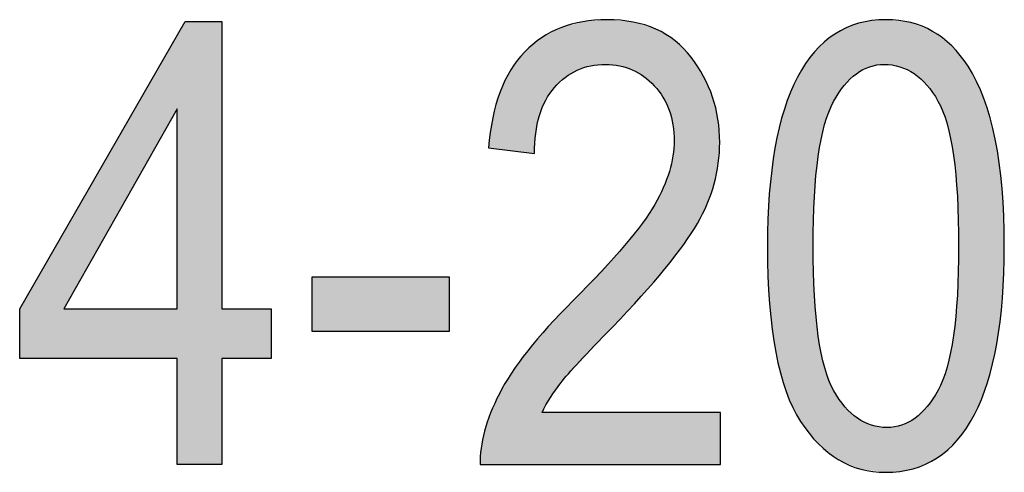
# Model space of a CAD drawing. Extents: x 4 to 7.52, y 2.25 to 6.45.
# Drawn here: x 6.26 to 6.41, y 4.29 to 4.36 of the extents above; entities that cross this region are included whole.
import ezdxf

# ---------------------------------------------------------------- set-up
doc = ezdxf.new("R2010")
doc.units = 0
doc.layers.add('LAYER_1', color=7, linetype='CONTINUOUS')

# ---------------------------------------------------------------- blocks, each defined once
blk = doc.blocks.new('*U44')
at = {"layer": 'LAYER_1', "color": 7}
for points in [[(6.28243, 4.2878), (6.28121, 4.35279), (6.28243, 4.35491)], [(6.26402, 4.31141), (6.26402, 4.32296), (6.28121, 4.34168)], [(6.26402, 4.30387), (6.25736, 4.31141), (6.26402, 4.32296)], [(6.26402, 4.30387), (6.26402, 4.31141), (6.28121, 4.30387)], [(6.28121, 4.30387), (6.26402, 4.31141), (6.28121, 4.31141)]]:
    blk.add_solid(points, dxfattribs=at)
at = {"layer": 'LAYER_1', "color": 7, "extrusion": (0, 0, -1)}
for points in [[(-6.28243, 4.2878), (-6.28243, 4.35491), (-6.28798, 4.2878)], [(-6.28798, 4.2878), (-6.28243, 4.35491), (-6.28798, 4.35491)], [(-6.28121, 4.34168), (-6.26402, 4.32296), (-6.28121, 4.35279)], [(-6.28121, 4.2878), (-6.28121, 4.35279), (-6.28243, 4.2878)], [(-6.25736, 4.30387), (-6.25736, 4.31141), (-6.26402, 4.30387)], [(-6.28798, 4.30387), (-6.28798, 4.31141), (-6.29544, 4.30387)], [(-6.29544, 4.30387), (-6.28798, 4.31141), (-6.29544, 4.31141)]]:
    blk.add_solid(points, dxfattribs=at)
blk = doc.blocks.new('*U45')
at = {"layer": 'LAYER_1', "color": 7}
for points in [[(6.30167, 4.30794), (6.30167, 4.31623), (6.32241, 4.30794)], [(6.32241, 4.30794), (6.30167, 4.31623), (6.32241, 4.31623)]]:
    blk.add_solid(points, dxfattribs=at)
blk = doc.blocks.new('*U46')
at = {"layer": 'LAYER_1', "color": 7}
for points in [[(6.34267, 4.34781), (6.34183, 4.35464), (6.34267, 4.35488)], [(6.34387, 4.34819), (6.34267, 4.35488), (6.34387, 4.35498)], [(6.34613, 4.34841), (6.34387, 4.35498), (6.34613, 4.35516)], [(6.34634, 4.34839), (6.34613, 4.35516), (6.34634, 4.35518)], [(6.34613, 4.34841), (6.34613, 4.35516), (6.34634, 4.34839)], [(6.34634, 4.34839), (6.34634, 4.35518), (6.34717, 4.34831)], [(6.34717, 4.34831), (6.34717, 4.35511), (6.34824, 4.34821)], [(6.34824, 4.34821), (6.34824, 4.35501), (6.34902, 4.34796)], [(6.34902, 4.34796), (6.34902, 4.35494), (6.35017, 4.3476)], [(6.35017, 4.3476), (6.35017, 4.35484), (6.3503, 4.34752)], [(6.3503, 4.34752), (6.3503, 4.35483), (6.35171, 4.34671)], [(6.33838, 4.34491), (6.33777, 4.35313), (6.33838, 4.35345)], [(6.33936, 4.34584), (6.33838, 4.35345), (6.33936, 4.35396)], [(6.33937, 4.34585), (6.33936, 4.35396), (6.33937, 4.35396)], [(6.34, 4.34644), (6.33937, 4.35396), (6.34, 4.35414)], [(6.34118, 4.34714), (6.34, 4.35414), (6.34118, 4.35446)], [(6.34183, 4.34754), (6.34118, 4.35446), (6.34183, 4.35464)], [(6.35171, 4.34671), (6.35171, 4.35439), (6.35192, 4.34659)], [(6.35192, 4.34659), (6.35192, 4.35433), (6.35351, 4.34518)], [(6.35351, 4.34518), (6.35351, 4.35384), (6.35359, 4.34508)], [(6.35359, 4.34508), (6.35359, 4.35381), (6.35375, 4.34487)], [(6.35375, 4.34487), (6.35375, 4.35376), (6.35482, 4.34344)], [(6.33555, 4.33797), (6.33536, 4.35155), (6.33555, 4.35171)], [(6.33611, 4.34066), (6.33555, 4.35171), (6.33611, 4.35218)], [(6.33643, 4.34144), (6.33611, 4.35218), (6.33643, 4.35244)], [(6.3365, 4.3416), (6.33643, 4.35244), (6.3365, 4.35247)], [(6.33706, 4.34297), (6.3365, 4.35247), (6.33706, 4.35276)], [(6.33744, 4.34353), (6.33706, 4.35276), (6.33744, 4.35296)], [(6.33777, 4.34401), (6.33744, 4.35296), (6.33777, 4.35313)], [(6.35482, 4.34344), (6.35482, 4.35311), (6.35487, 4.34335)], [(6.35487, 4.34335), (6.35487, 4.35308), (6.35513, 4.3428)], [(6.35513, 4.3428), (6.35513, 4.35293), (6.35576, 4.34147)], [(6.35576, 4.34147), (6.35576, 4.35254), (6.35578, 4.34139)], [(6.35578, 4.34139), (6.35578, 4.35253), (6.35633, 4.33926)], [(6.35633, 4.33926), (6.35633, 4.3522), (6.35633, 4.33919)], [(6.35633, 4.33919), (6.35633, 4.3522), (6.35652, 4.33682)], [(6.33387, 4.33509), (6.33186, 4.34771), (6.33387, 4.35031)], [(6.33433, 4.33503), (6.33387, 4.35031), (6.33433, 4.3507)], [(6.33387, 4.33509), (6.33387, 4.35031), (6.33433, 4.33503)], [(6.33536, 4.3349), (6.33433, 4.3507), (6.33536, 4.35155)], [(6.33433, 4.33503), (6.33433, 4.3507), (6.33536, 4.3349)], [(6.33175, 4.33535), (6.33014, 4.34423), (6.33175, 4.34757)], [(6.33186, 4.33534), (6.33175, 4.34757), (6.33186, 4.34771)], [(6.33175, 4.33535), (6.33175, 4.34757), (6.33186, 4.33534)], [(6.33186, 4.33534), (6.33186, 4.34771), (6.33387, 4.33509)], [(6.33014, 4.33555), (6.33003, 4.34385), (6.33014, 4.34423)], [(6.33014, 4.33555), (6.33014, 4.34423), (6.33175, 4.33535)], [(6.33003, 4.33557), (6.32902, 4.3403), (6.33003, 4.34385)], [(6.33003, 4.33557), (6.33003, 4.34385), (6.33014, 4.33555)], [(6.32902, 4.33569), (6.32871, 4.33803), (6.32902, 4.3403)], [(6.32902, 4.33569), (6.32902, 4.3403), (6.33003, 4.33557)], [(6.32871, 4.33573), (6.3284, 4.33577), (6.32871, 4.33803)], [(6.32871, 4.33573), (6.32871, 4.33803), (6.32902, 4.33569)], [(6.35652, 4.31926), (6.35633, 4.33454), (6.35652, 4.33682)], [(6.35633, 4.31902), (6.35578, 4.33219), (6.35633, 4.33452)], [(6.35633, 4.31903), (6.35633, 4.33452), (6.35633, 4.33454)], [(6.35576, 4.31829), (6.35513, 4.33044), (6.35576, 4.33213)], [(6.35578, 4.31831), (6.35576, 4.33213), (6.35578, 4.33219)], [(6.35482, 4.31713), (6.35375, 4.32753), (6.35482, 4.32965)], [(6.35487, 4.31718), (6.35482, 4.32965), (6.35487, 4.32974)], [(6.35513, 4.31747), (6.35487, 4.32974), (6.35513, 4.33044)], [(6.35351, 4.31567), (6.35192, 4.32469), (6.35351, 4.32709)], [(6.35359, 4.31576), (6.35351, 4.32709), (6.35359, 4.32721)], [(6.35375, 4.31593), (6.35359, 4.32721), (6.35375, 4.32753)], [(6.35171, 4.31368), (6.3503, 4.3226), (6.35171, 4.32437)], [(6.35192, 4.31391), (6.35171, 4.32437), (6.35192, 4.32469)], [(6.35017, 4.31197), (6.34902, 4.32099), (6.35017, 4.32244)], [(6.3503, 4.31211), (6.35017, 4.32244), (6.3503, 4.3226)], [(6.34902, 4.31069), (6.34824, 4.32016), (6.34902, 4.32099)], [(6.34717, 4.30864), (6.34634, 4.31814), (6.34717, 4.31902)], [(6.34824, 4.30982), (6.34717, 4.31902), (6.34824, 4.32016)], [(6.34613, 4.30751), (6.34387, 4.31551), (6.34613, 4.31791)], [(6.34634, 4.30775), (6.34613, 4.31791), (6.34634, 4.31814)], [(6.34387, 4.30508), (6.34267, 4.31422), (6.34387, 4.31551)], [(6.34183, 4.30287), (6.34118, 4.31263), (6.34183, 4.31333)], [(6.34267, 4.30377), (6.34183, 4.31333), (6.34267, 4.31422)], [(6.34118, 4.30216), (6.34, 4.3114), (6.34118, 4.31263)], [(6.33936, 4.30019), (6.33838, 4.3097), (6.33936, 4.31073)], [(6.33937, 4.30021), (6.33936, 4.31073), (6.33937, 4.31074)], [(6.34, 4.30089), (6.33937, 4.31074), (6.34, 4.3114)], [(6.33744, 4.29738), (6.33706, 4.30826), (6.33744, 4.30871)], [(6.33777, 4.29796), (6.33744, 4.30871), (6.33777, 4.30906)], [(6.33838, 4.29882), (6.33777, 4.30906), (6.33838, 4.3097)], [(6.33611, 4.2878), (6.33555, 4.30649), (6.33611, 4.30715)], [(6.33643, 4.2878), (6.33611, 4.30715), (6.33643, 4.30753)], [(6.3365, 4.2878), (6.33643, 4.30753), (6.3365, 4.30761)], [(6.33706, 4.29671), (6.3365, 4.30761), (6.33706, 4.30826)], [(6.33536, 4.2878), (6.33433, 4.30506), (6.33536, 4.30627)], [(6.33555, 4.2878), (6.33536, 4.30627), (6.33555, 4.30649)], [(6.33387, 4.2878), (6.33186, 4.30167), (6.33387, 4.30442)], [(6.33433, 4.2878), (6.33387, 4.30442), (6.33433, 4.30506)], [(6.33175, 4.2878), (6.33014, 4.29874), (6.33175, 4.30149)], [(6.33186, 4.2878), (6.33175, 4.30149), (6.33186, 4.30167)], [(6.33003, 4.2878), (6.32902, 4.29633), (6.33003, 4.29855)], [(6.33014, 4.2878), (6.33003, 4.29855), (6.33014, 4.29874)], [(6.32871, 4.2878), (6.3284, 4.29473), (6.32871, 4.29565)], [(6.32902, 4.2878), (6.32871, 4.29565), (6.32902, 4.29633)], [(6.3284, 4.2878), (6.32778, 4.2929), (6.3284, 4.29473)], [(6.32778, 4.2878), (6.32725, 4.29028), (6.32778, 4.2929)], [(6.32725, 4.2878), (6.32713, 4.2878), (6.32725, 4.29028)]]:
    blk.add_solid(points, dxfattribs=at)
at = {"layer": 'LAYER_1', "color": 7, "extrusion": (0, 0, -1)}
for points in [[(-6.34267, 4.34781), (-6.34267, 4.35488), (-6.34387, 4.34819)], [(-6.34387, 4.34819), (-6.34387, 4.35498), (-6.34613, 4.34841)], [(-6.34717, 4.34831), (-6.34634, 4.35518), (-6.34717, 4.35511)], [(-6.34824, 4.34821), (-6.34717, 4.35511), (-6.34824, 4.35501)], [(-6.34902, 4.34796), (-6.34824, 4.35501), (-6.34902, 4.35494)], [(-6.35017, 4.3476), (-6.34902, 4.35494), (-6.35017, 4.35484)], [(-6.3503, 4.34752), (-6.35017, 4.35484), (-6.3503, 4.35483)], [(-6.35171, 4.34671), (-6.3503, 4.35483), (-6.35171, 4.35439)], [(-6.33838, 4.34491), (-6.33838, 4.35345), (-6.33936, 4.34584)], [(-6.33936, 4.34584), (-6.33936, 4.35396), (-6.33937, 4.34585)], [(-6.33937, 4.34585), (-6.33937, 4.35396), (-6.34, 4.34644)], [(-6.34, 4.34644), (-6.34, 4.35414), (-6.34118, 4.34714)], [(-6.34118, 4.34714), (-6.34118, 4.35446), (-6.34183, 4.34754)], [(-6.34183, 4.34754), (-6.34183, 4.35464), (-6.34267, 4.34781)], [(-6.35192, 4.34659), (-6.35171, 4.35439), (-6.35192, 4.35433)], [(-6.35351, 4.34518), (-6.35192, 4.35433), (-6.35351, 4.35384)], [(-6.35359, 4.34508), (-6.35351, 4.35384), (-6.35359, 4.35381)], [(-6.35375, 4.34487), (-6.35359, 4.35381), (-6.35375, 4.35376)], [(-6.35482, 4.34344), (-6.35375, 4.35376), (-6.35482, 4.35311)], [(-6.33555, 4.33797), (-6.33555, 4.35171), (-6.33611, 4.34066)], [(-6.33611, 4.34066), (-6.33611, 4.35218), (-6.33643, 4.34144)], [(-6.33643, 4.34144), (-6.33643, 4.35244), (-6.3365, 4.3416)], [(-6.3365, 4.3416), (-6.3365, 4.35247), (-6.33706, 4.34297)], [(-6.33706, 4.34297), (-6.33706, 4.35276), (-6.33744, 4.34353)], [(-6.33744, 4.34353), (-6.33744, 4.35296), (-6.33777, 4.34401)], [(-6.33777, 4.34401), (-6.33777, 4.35313), (-6.33838, 4.34491)], [(-6.35487, 4.34335), (-6.35482, 4.35311), (-6.35487, 4.35308)], [(-6.35513, 4.3428), (-6.35487, 4.35308), (-6.35513, 4.35293)], [(-6.35576, 4.34147), (-6.35513, 4.35293), (-6.35576, 4.35254)], [(-6.35578, 4.34139), (-6.35576, 4.35254), (-6.35578, 4.35253)], [(-6.35633, 4.33926), (-6.35578, 4.35253), (-6.35633, 4.3522)], [(-6.35633, 4.33919), (-6.35633, 4.3522), (-6.35633, 4.3522)], [(-6.35652, 4.33682), (-6.35633, 4.3522), (-6.35652, 4.35208)], [(-6.35652, 4.31926), (-6.35652, 4.35208), (-6.35668, 4.31947)], [(-6.35668, 4.31947), (-6.35652, 4.35208), (-6.35668, 4.35199)], [(-6.35668, 4.31947), (-6.35668, 4.35199), (-6.35797, 4.32114)], [(-6.35797, 4.32114), (-6.35668, 4.35199), (-6.35797, 4.35066)], [(-6.33536, 4.3349), (-6.33536, 4.35155), (-6.33555, 4.33797)], [(-6.35797, 4.32114), (-6.35797, 4.35066), (-6.35909, 4.32287)], [(-6.35909, 4.32287), (-6.35797, 4.35066), (-6.35909, 4.3495)], [(-6.35909, 4.32287), (-6.35909, 4.3495), (-6.36004, 4.32432)], [(-6.36004, 4.32432), (-6.35909, 4.3495), (-6.36004, 4.34803)], [(-6.36004, 4.32432), (-6.36004, 4.34803), (-6.36099, 4.32622)], [(-6.36099, 4.32622), (-6.36004, 4.34803), (-6.36099, 4.34657)], [(-6.36099, 4.32622), (-6.36099, 4.34657), (-6.36152, 4.32729)], [(-6.36152, 4.32729), (-6.36099, 4.34657), (-6.36152, 4.34534)], [(-6.36152, 4.32729), (-6.36152, 4.34534), (-6.36234, 4.32965)], [(-6.36234, 4.32965), (-6.36152, 4.34534), (-6.36234, 4.34345)], [(-6.36234, 4.32965), (-6.36234, 4.34345), (-6.36258, 4.33033)], [(-6.36258, 4.33033), (-6.36234, 4.34345), (-6.36258, 4.34248)], [(-6.36258, 4.33033), (-6.36258, 4.34248), (-6.36315, 4.33315)], [(-6.36315, 4.33315), (-6.36258, 4.34248), (-6.36315, 4.34013)], [(-6.36315, 4.33315), (-6.36315, 4.34013), (-6.36321, 4.33343)], [(-6.36321, 4.33343), (-6.36315, 4.34013), (-6.36321, 4.33936)], [(-6.36321, 4.33343), (-6.36321, 4.33936), (-6.36342, 4.33661)], [(-6.35633, 4.31903), (-6.35633, 4.33454), (-6.35652, 4.31926)], [(-6.35633, 4.31902), (-6.35633, 4.33452), (-6.35633, 4.31903)], [(-6.35576, 4.31829), (-6.35576, 4.33213), (-6.35578, 4.31831)], [(-6.35578, 4.31831), (-6.35578, 4.33219), (-6.35633, 4.31902)], [(-6.35482, 4.31713), (-6.35482, 4.32965), (-6.35487, 4.31718)], [(-6.35487, 4.31718), (-6.35487, 4.32974), (-6.35513, 4.31747)], [(-6.35513, 4.31747), (-6.35513, 4.33044), (-6.35576, 4.31829)], [(-6.35351, 4.31567), (-6.35351, 4.32709), (-6.35359, 4.31576)], [(-6.35359, 4.31576), (-6.35359, 4.32721), (-6.35375, 4.31593)], [(-6.35375, 4.31593), (-6.35375, 4.32753), (-6.35482, 4.31713)], [(-6.35171, 4.31368), (-6.35171, 4.32437), (-6.35192, 4.31391)], [(-6.35192, 4.31391), (-6.35192, 4.32469), (-6.35351, 4.31567)], [(-6.35017, 4.31197), (-6.35017, 4.32244), (-6.3503, 4.31211)], [(-6.3503, 4.31211), (-6.3503, 4.3226), (-6.35171, 4.31368)], [(-6.34902, 4.31069), (-6.34902, 4.32099), (-6.35017, 4.31197)], [(-6.34717, 4.30864), (-6.34717, 4.31902), (-6.34824, 4.30982)], [(-6.34824, 4.30982), (-6.34824, 4.32016), (-6.34902, 4.31069)], [(-6.34613, 4.30751), (-6.34613, 4.31791), (-6.34634, 4.30775)], [(-6.34634, 4.30775), (-6.34634, 4.31814), (-6.34717, 4.30864)], [(-6.34387, 4.30508), (-6.34387, 4.31551), (-6.34613, 4.30751)], [(-6.34183, 4.30287), (-6.34183, 4.31333), (-6.34267, 4.30377)], [(-6.34267, 4.30377), (-6.34267, 4.31422), (-6.34387, 4.30508)], [(-6.34118, 4.30216), (-6.34118, 4.31263), (-6.34183, 4.30287)], [(-6.33936, 4.30019), (-6.33936, 4.31073), (-6.33937, 4.30021)], [(-6.33937, 4.30021), (-6.33937, 4.31074), (-6.34, 4.30089)], [(-6.34, 4.30089), (-6.34, 4.3114), (-6.34118, 4.30216)], [(-6.33744, 4.29738), (-6.33744, 4.30871), (-6.33777, 4.29796)], [(-6.33777, 4.29796), (-6.33777, 4.30906), (-6.33838, 4.29882)], [(-6.33838, 4.29882), (-6.33838, 4.3097), (-6.33936, 4.30019)], [(-6.33611, 4.2878), (-6.33611, 4.30715), (-6.33643, 4.2878)], [(-6.33643, 4.2878), (-6.33643, 4.30753), (-6.3365, 4.2878)], [(-6.3365, 4.29572), (-6.3365, 4.30761), (-6.33706, 4.29671)], [(-6.33706, 4.29671), (-6.33706, 4.30826), (-6.33744, 4.29738)], [(-6.33536, 4.2878), (-6.33536, 4.30627), (-6.33555, 4.2878)], [(-6.33555, 4.2878), (-6.33555, 4.30649), (-6.33611, 4.2878)], [(-6.33387, 4.2878), (-6.33387, 4.30442), (-6.33433, 4.2878)], [(-6.33433, 4.2878), (-6.33433, 4.30506), (-6.33536, 4.2878)], [(-6.33175, 4.2878), (-6.33175, 4.30149), (-6.33186, 4.2878)], [(-6.33186, 4.2878), (-6.33186, 4.30167), (-6.33387, 4.2878)], [(-6.33003, 4.2878), (-6.33003, 4.29855), (-6.33014, 4.2878)], [(-6.33014, 4.2878), (-6.33014, 4.29874), (-6.33175, 4.2878)], [(-6.32871, 4.2878), (-6.32871, 4.29565), (-6.32902, 4.2878)], [(-6.32902, 4.2878), (-6.32902, 4.29633), (-6.33003, 4.2878)], [(-6.3365, 4.2878), (-6.3365, 4.29572), (-6.33706, 4.2878)], [(-6.33706, 4.2878), (-6.3365, 4.29572), (-6.33706, 4.29572)], [(-6.33706, 4.2878), (-6.33706, 4.29572), (-6.33744, 4.2878)], [(-6.33744, 4.2878), (-6.33706, 4.29572), (-6.33744, 4.29572)], [(-6.33744, 4.2878), (-6.33744, 4.29572), (-6.33777, 4.2878)], [(-6.33777, 4.2878), (-6.33744, 4.29572), (-6.33777, 4.29572)], [(-6.33777, 4.2878), (-6.33777, 4.29572), (-6.33838, 4.2878)], [(-6.33838, 4.2878), (-6.33777, 4.29572), (-6.33838, 4.29572)], [(-6.33838, 4.2878), (-6.33838, 4.29572), (-6.33936, 4.2878)], [(-6.33936, 4.2878), (-6.33838, 4.29572), (-6.33936, 4.29572)], [(-6.33936, 4.2878), (-6.33936, 4.29572), (-6.33937, 4.2878)], [(-6.33937, 4.2878), (-6.33936, 4.29572), (-6.33937, 4.29572)], [(-6.33937, 4.2878), (-6.33937, 4.29572), (-6.34, 4.2878)], [(-6.34, 4.2878), (-6.33937, 4.29572), (-6.34, 4.29572)], [(-6.34, 4.2878), (-6.34, 4.29572), (-6.34118, 4.2878)], [(-6.34118, 4.2878), (-6.34, 4.29572), (-6.34118, 4.29572)], [(-6.34118, 4.2878), (-6.34118, 4.29572), (-6.34183, 4.2878)], [(-6.34183, 4.2878), (-6.34118, 4.29572), (-6.34183, 4.29572)], [(-6.34183, 4.2878), (-6.34183, 4.29572), (-6.34267, 4.2878)], [(-6.34267, 4.2878), (-6.34183, 4.29572), (-6.34267, 4.29572)], [(-6.34267, 4.2878), (-6.34267, 4.29572), (-6.34387, 4.2878)], [(-6.34387, 4.2878), (-6.34267, 4.29572), (-6.34387, 4.29572)], [(-6.34387, 4.2878), (-6.34387, 4.29572), (-6.34613, 4.2878)], [(-6.34613, 4.2878), (-6.34387, 4.29572), (-6.34613, 4.29572)], [(-6.34613, 4.2878), (-6.34613, 4.29572), (-6.34634, 4.2878)], [(-6.34634, 4.2878), (-6.34613, 4.29572), (-6.34634, 4.29572)], [(-6.34634, 4.2878), (-6.34634, 4.29572), (-6.34717, 4.2878)], [(-6.34717, 4.2878), (-6.34634, 4.29572), (-6.34717, 4.29572)], [(-6.34717, 4.2878), (-6.34717, 4.29572), (-6.34824, 4.2878)], [(-6.34824, 4.2878), (-6.34717, 4.29572), (-6.34824, 4.29572)], [(-6.34824, 4.2878), (-6.34824, 4.29572), (-6.34902, 4.2878)], [(-6.34902, 4.2878), (-6.34824, 4.29572), (-6.34902, 4.29572)], [(-6.34902, 4.2878), (-6.34902, 4.29572), (-6.35017, 4.2878)], [(-6.35017, 4.2878), (-6.34902, 4.29572), (-6.35017, 4.29572)], [(-6.35017, 4.2878), (-6.35017, 4.29572), (-6.3503, 4.2878)], [(-6.3503, 4.2878), (-6.35017, 4.29572), (-6.3503, 4.29572)], [(-6.3503, 4.2878), (-6.3503, 4.29572), (-6.35171, 4.2878)], [(-6.35171, 4.2878), (-6.3503, 4.29572), (-6.35171, 4.29572)], [(-6.35171, 4.2878), (-6.35171, 4.29572), (-6.35192, 4.2878)], [(-6.35192, 4.2878), (-6.35171, 4.29572), (-6.35192, 4.29572)], [(-6.35192, 4.2878), (-6.35192, 4.29572), (-6.35351, 4.2878)], [(-6.35351, 4.2878), (-6.35192, 4.29572), (-6.35351, 4.29572)], [(-6.35351, 4.2878), (-6.35351, 4.29572), (-6.35359, 4.2878)], [(-6.35359, 4.2878), (-6.35351, 4.29572), (-6.35359, 4.29572)], [(-6.35359, 4.2878), (-6.35359, 4.29572), (-6.35375, 4.2878)], [(-6.35375, 4.2878), (-6.35359, 4.29572), (-6.35375, 4.29572)], [(-6.35375, 4.2878), (-6.35375, 4.29572), (-6.35482, 4.2878)], [(-6.35482, 4.2878), (-6.35375, 4.29572), (-6.35482, 4.29572)], [(-6.35482, 4.2878), (-6.35482, 4.29572), (-6.35487, 4.2878)], [(-6.35487, 4.2878), (-6.35482, 4.29572), (-6.35487, 4.29572)], [(-6.35487, 4.2878), (-6.35487, 4.29572), (-6.35513, 4.2878)], [(-6.35513, 4.2878), (-6.35487, 4.29572), (-6.35513, 4.29572)], [(-6.35513, 4.2878), (-6.35513, 4.29572), (-6.35576, 4.2878)], [(-6.35576, 4.2878), (-6.35513, 4.29572), (-6.35576, 4.29572)], [(-6.35576, 4.2878), (-6.35576, 4.29572), (-6.35578, 4.2878)], [(-6.35578, 4.2878), (-6.35576, 4.29572), (-6.35578, 4.29572)], [(-6.35578, 4.2878), (-6.35578, 4.29572), (-6.35633, 4.2878)], [(-6.35633, 4.2878), (-6.35578, 4.29572), (-6.35633, 4.29572)], [(-6.35633, 4.2878), (-6.35633, 4.29572), (-6.35633, 4.2878)], [(-6.35633, 4.2878), (-6.35633, 4.29572), (-6.35633, 4.29572)], [(-6.35633, 4.2878), (-6.35633, 4.29572), (-6.35652, 4.2878)], [(-6.35652, 4.2878), (-6.35633, 4.29572), (-6.35652, 4.29572)], [(-6.35652, 4.2878), (-6.35652, 4.29572), (-6.35668, 4.2878)], [(-6.35668, 4.2878), (-6.35652, 4.29572), (-6.35668, 4.29572)], [(-6.35668, 4.2878), (-6.35668, 4.29572), (-6.35797, 4.2878)], [(-6.35797, 4.2878), (-6.35668, 4.29572), (-6.35797, 4.29572)], [(-6.35797, 4.2878), (-6.35797, 4.29572), (-6.35909, 4.2878)], [(-6.35909, 4.2878), (-6.35797, 4.29572), (-6.35909, 4.29572)], [(-6.35909, 4.2878), (-6.35909, 4.29572), (-6.36004, 4.2878)], [(-6.36004, 4.2878), (-6.35909, 4.29572), (-6.36004, 4.29572)], [(-6.36004, 4.2878), (-6.36004, 4.29572), (-6.36099, 4.2878)], [(-6.36099, 4.2878), (-6.36004, 4.29572), (-6.36099, 4.29572)], [(-6.36099, 4.2878), (-6.36099, 4.29572), (-6.36152, 4.2878)], [(-6.36152, 4.2878), (-6.36099, 4.29572), (-6.36152, 4.29572)], [(-6.36152, 4.2878), (-6.36152, 4.29572), (-6.36234, 4.2878)], [(-6.36234, 4.2878), (-6.36152, 4.29572), (-6.36234, 4.29572)], [(-6.36234, 4.2878), (-6.36234, 4.29572), (-6.36258, 4.2878)], [(-6.36258, 4.2878), (-6.36234, 4.29572), (-6.36258, 4.29572)], [(-6.36258, 4.2878), (-6.36258, 4.29572), (-6.36315, 4.2878)], [(-6.36315, 4.2878), (-6.36258, 4.29572), (-6.36315, 4.29572)], [(-6.36315, 4.2878), (-6.36315, 4.29572), (-6.36321, 4.2878)], [(-6.36321, 4.2878), (-6.36315, 4.29572), (-6.36321, 4.29572)], [(-6.36321, 4.2878), (-6.36321, 4.29572), (-6.36342, 4.2878)], [(-6.36342, 4.2878), (-6.36321, 4.29572), (-6.36342, 4.29572)], [(-6.36342, 4.2878), (-6.36342, 4.29572), (-6.36352, 4.2878)], [(-6.36352, 4.2878), (-6.36342, 4.29572), (-6.36352, 4.29572)], [(-6.3284, 4.2878), (-6.3284, 4.29473), (-6.32871, 4.2878)], [(-6.32778, 4.2878), (-6.32778, 4.2929), (-6.3284, 4.2878)], [(-6.32725, 4.2878), (-6.32725, 4.29028), (-6.32778, 4.2878)]]:
    blk.add_solid(points, dxfattribs=at)
blk = doc.blocks.new('*U47')
at = {"layer": 'LAYER_1', "color": 7}
for points in [[(6.38479, 4.34735), (6.38447, 4.35464), (6.38479, 4.3547)], [(6.38614, 4.34806), (6.38479, 4.3547), (6.38614, 4.35497)], [(6.38642, 4.3481), (6.38614, 4.35497), (6.38642, 4.35503)], [(6.38649, 4.34811), (6.38642, 4.35503), (6.38649, 4.35504)], [(6.38834, 4.34841), (6.38649, 4.35504), (6.38834, 4.35516)], [(6.38855, 4.34838), (6.38834, 4.35516), (6.38855, 4.35517)], [(6.38834, 4.34841), (6.38834, 4.35516), (6.38855, 4.34838)], [(6.38864, 4.34837), (6.38855, 4.35517), (6.38864, 4.35518)], [(6.38855, 4.34838), (6.38855, 4.35517), (6.38864, 4.34837)], [(6.38864, 4.34837), (6.38864, 4.35518), (6.38876, 4.34835)], [(6.38876, 4.34835), (6.38876, 4.35517), (6.39071, 4.34807)], [(6.39071, 4.34807), (6.39071, 4.35494), (6.39072, 4.34806)], [(6.39072, 4.34806), (6.39072, 4.35493), (6.39097, 4.34794)], [(6.39097, 4.34794), (6.39097, 4.3549), (6.39237, 4.34727)], [(6.39237, 4.34727), (6.39237, 4.35474), (6.39274, 4.34709)], [(6.38139, 4.34387), (6.38084, 4.353), (6.38139, 4.3533)], [(6.3823, 4.34524), (6.38139, 4.3533), (6.3823, 4.3538)], [(6.38239, 4.34533), (6.3823, 4.3538), (6.38239, 4.35385)], [(6.38259, 4.34551), (6.38239, 4.35385), (6.38259, 4.35396)], [(6.38413, 4.347), (6.38259, 4.35396), (6.38413, 4.35451)], [(6.38429, 4.34709), (6.38413, 4.35451), (6.38429, 4.35457)], [(6.38447, 4.34718), (6.38429, 4.35457), (6.38447, 4.35464)], [(6.39274, 4.34709), (6.39274, 4.35459), (6.39288, 4.34702)], [(6.39288, 4.34702), (6.39288, 4.35454), (6.39301, 4.3469)], [(6.39301, 4.3469), (6.39301, 4.35449), (6.39462, 4.34544)], [(6.39462, 4.34544), (6.39462, 4.35384), (6.3948, 4.34529)], [(6.3948, 4.34529), (6.3948, 4.35377), (6.39485, 4.34521)], [(6.39485, 4.34521), (6.39485, 4.35375), (6.39568, 4.34402)], [(6.39568, 4.34402), (6.39568, 4.35342), (6.39637, 4.34303)], [(6.37923, 4.33892), (6.37835, 4.35089), (6.37923, 4.35178)], [(6.37931, 4.33929), (6.37923, 4.35178), (6.37931, 4.35184)], [(6.37934, 4.33936), (6.37931, 4.35184), (6.37934, 4.35186)], [(6.38066, 4.34277), (6.37934, 4.35186), (6.38066, 4.35287)], [(6.38071, 4.34285), (6.38066, 4.35287), (6.38071, 4.35291)], [(6.38084, 4.34304), (6.38071, 4.35291), (6.38084, 4.353)], [(6.39637, 4.34303), (6.39637, 4.35289), (6.39649, 4.34286)], [(6.39649, 4.34286), (6.39649, 4.3528), (6.3965, 4.34283)], [(6.3965, 4.34283), (6.3965, 4.35279), (6.39786, 4.33941)], [(6.39786, 4.33941), (6.39786, 4.35176), (6.39787, 4.33935)], [(6.39787, 4.33935), (6.39787, 4.35175), (6.39799, 4.33877)], [(6.37776, 4.32817), (6.37757, 4.35001), (6.37776, 4.35029)], [(6.37834, 4.33449), (6.37776, 4.3503), (6.37834, 4.35088)], [(6.37776, 4.32839), (6.37776, 4.35029), (6.37776, 4.3503)], [(6.37776, 4.32837), (6.37776, 4.35029), (6.37776, 4.35029)], [(6.37835, 4.33453), (6.37834, 4.35088), (6.37835, 4.35089)], [(6.37835, 4.33455), (6.37835, 4.35089), (6.37835, 4.35089)], [(6.39799, 4.33877), (6.39799, 4.35166), (6.39857, 4.33592)], [(6.39857, 4.33592), (6.39857, 4.35121), (6.39884, 4.3346)], [(6.39884, 4.3346), (6.39884, 4.35088), (6.39885, 4.33453)], [(6.39885, 4.33453), (6.39885, 4.35087), (6.39943, 4.32844)], [(6.37757, 4.29196), (6.37567, 4.34717), (6.37757, 4.35001)], [(6.39943, 4.32844), (6.39943, 4.35015), (6.39943, 4.32836)], [(6.39943, 4.32836), (6.39943, 4.35015), (6.39947, 4.3269)], [(6.39947, 4.3269), (6.39947, 4.3501), (6.39962, 4.32092)], [(6.37521, 4.29517), (6.3745, 4.34475), (6.37521, 4.34649)], [(6.37567, 4.29435), (6.37521, 4.34649), (6.37567, 4.34717)], [(6.37521, 4.29517), (6.37521, 4.34649), (6.37567, 4.29435)], [(6.37567, 4.29435), (6.37567, 4.34717), (6.37757, 4.29196)], [(6.3745, 4.29645), (6.37348, 4.34226), (6.3745, 4.34475)], [(6.3745, 4.29645), (6.3745, 4.34475), (6.37521, 4.29517)], [(6.37321, 4.29989), (6.37191, 4.33623), (6.37321, 4.34162)], [(6.37348, 4.29889), (6.37321, 4.34162), (6.37348, 4.34226)], [(6.37321, 4.29989), (6.37321, 4.34162), (6.37348, 4.29889)], [(6.37348, 4.29889), (6.37348, 4.34226), (6.3745, 4.29645)], [(6.37179, 4.30575), (6.37097, 4.32907), (6.37179, 4.33574)], [(6.37191, 4.30483), (6.37179, 4.33574), (6.37191, 4.33623)], [(6.37179, 4.30575), (6.37179, 4.33574), (6.37191, 4.30483)], [(6.37191, 4.30483), (6.37191, 4.33623), (6.37321, 4.29989)], [(6.37094, 4.313), (6.37065, 4.32089), (6.37094, 4.32883)], [(6.37097, 4.31216), (6.37094, 4.32883), (6.37097, 4.32907)], [(6.37094, 4.313), (6.37094, 4.32883), (6.37097, 4.31216)], [(6.37097, 4.31216), (6.37097, 4.32907), (6.37179, 4.30575)], [(6.37757, 4.29196), (6.37757, 4.32092), (6.37776, 4.29173)], [(6.39962, 4.29179), (6.39947, 4.31493), (6.39962, 4.32092)], [(6.39947, 4.29156), (6.39943, 4.31347), (6.39947, 4.31493)], [(6.37776, 4.29173), (6.37776, 4.31371), (6.37776, 4.29172)], [(6.37776, 4.29172), (6.37776, 4.31352), (6.37776, 4.29172)], [(6.37776, 4.29172), (6.37776, 4.31341), (6.37834, 4.29099)], [(6.39943, 4.29152), (6.39885, 4.30734), (6.39943, 4.31345)], [(6.39943, 4.29152), (6.39943, 4.31345), (6.39943, 4.31347)], [(6.37834, 4.29099), (6.37834, 4.30738), (6.37835, 4.29098)], [(6.37835, 4.29098), (6.37835, 4.30729), (6.37835, 4.29098)], [(6.37835, 4.29098), (6.37835, 4.30726), (6.37923, 4.29028)], [(6.39884, 4.29092), (6.39857, 4.30599), (6.39884, 4.30731)], [(6.39885, 4.29093), (6.39884, 4.30731), (6.39885, 4.30734)], [(6.39857, 4.29065), (6.39799, 4.30312), (6.39857, 4.30599)], [(6.37923, 4.29028), (6.37923, 4.30296), (6.37931, 4.29022)], [(6.37931, 4.29022), (6.37931, 4.30259), (6.37934, 4.2902)], [(6.39786, 4.28996), (6.3965, 4.29907), (6.39786, 4.30251)], [(6.39787, 4.28997), (6.39786, 4.30251), (6.39787, 4.30254)], [(6.39799, 4.29006), (6.39787, 4.30254), (6.39799, 4.30312)], [(6.37934, 4.2902), (6.37934, 4.30245), (6.38066, 4.28915)], [(6.38066, 4.28915), (6.38066, 4.29912), (6.38071, 4.28911)], [(6.38071, 4.28911), (6.38071, 4.29899), (6.38084, 4.28901)], [(6.38084, 4.28901), (6.38084, 4.2988), (6.38139, 4.28857)], [(6.38139, 4.28857), (6.38139, 4.29801), (6.3823, 4.28819)], [(6.39637, 4.28883), (6.39568, 4.29784), (6.39637, 4.29888)], [(6.39649, 4.28892), (6.39637, 4.29888), (6.39649, 4.29905)], [(6.3965, 4.28893), (6.39649, 4.29905), (6.3965, 4.29907)], [(6.3823, 4.28819), (6.3823, 4.29669), (6.38239, 4.28815)], [(6.38239, 4.28815), (6.38239, 4.29656), (6.38259, 4.28806)], [(6.3948, 4.28797), (6.39462, 4.29638), (6.3948, 4.29655)], [(6.39485, 4.288), (6.3948, 4.29655), (6.39485, 4.2966)], [(6.39568, 4.28845), (6.39485, 4.2966), (6.39568, 4.29784)], [(6.38259, 4.28806), (6.38259, 4.29638), (6.38413, 4.28741)], [(6.39462, 4.28787), (6.39301, 4.29483), (6.39462, 4.29638)], [(6.38413, 4.28741), (6.38413, 4.29497), (6.38429, 4.28734)], [(6.38429, 4.28734), (6.38429, 4.29482), (6.38447, 4.28726)], [(6.38447, 4.28726), (6.38447, 4.29473), (6.38479, 4.28713)], [(6.38479, 4.28713), (6.38479, 4.29457), (6.38614, 4.28695)], [(6.38614, 4.28695), (6.38614, 4.29391), (6.38642, 4.28692)], [(6.38642, 4.28692), (6.38642, 4.29377), (6.38649, 4.28691)], [(6.38649, 4.28691), (6.38649, 4.29376), (6.38834, 4.28667)], [(6.39071, 4.28678), (6.38876, 4.29343), (6.39071, 4.29374)], [(6.39072, 4.28678), (6.39071, 4.29374), (6.39072, 4.29374)], [(6.39097, 4.28683), (6.39072, 4.29374), (6.39097, 4.29378)], [(6.39237, 4.28712), (6.39097, 4.29378), (6.39237, 4.2945)], [(6.39274, 4.28719), (6.39237, 4.2945), (6.39274, 4.29469)], [(6.39288, 4.28724), (6.39274, 4.29469), (6.39288, 4.29477)], [(6.39301, 4.28729), (6.39288, 4.29477), (6.39301, 4.29483)], [(6.38834, 4.28667), (6.38834, 4.29349), (6.38855, 4.28664)]]:
    blk.add_solid(points, dxfattribs=at)
at = {"layer": 'LAYER_1', "color": 7, "extrusion": (0, 0, -1)}
for points in [[(-6.38479, 4.34735), (-6.38479, 4.3547), (-6.38614, 4.34806)], [(-6.38614, 4.34806), (-6.38614, 4.35497), (-6.38642, 4.3481)], [(-6.38642, 4.3481), (-6.38642, 4.35503), (-6.38649, 4.34811)], [(-6.38649, 4.34811), (-6.38649, 4.35504), (-6.38834, 4.34841)], [(-6.38876, 4.34835), (-6.38864, 4.35518), (-6.38876, 4.35517)], [(-6.39071, 4.34807), (-6.38876, 4.35517), (-6.39071, 4.35494)], [(-6.39072, 4.34806), (-6.39071, 4.35494), (-6.39072, 4.35493)], [(-6.39097, 4.34794), (-6.39072, 4.35493), (-6.39097, 4.3549)], [(-6.39237, 4.34727), (-6.39097, 4.3549), (-6.39237, 4.35474)], [(-6.39274, 4.34709), (-6.39237, 4.35474), (-6.39274, 4.35459)], [(-6.38139, 4.34387), (-6.38139, 4.3533), (-6.3823, 4.34524)], [(-6.3823, 4.34524), (-6.3823, 4.3538), (-6.38239, 4.34533)], [(-6.38239, 4.34533), (-6.38239, 4.35385), (-6.38259, 4.34551)], [(-6.38259, 4.34551), (-6.38259, 4.35396), (-6.38413, 4.347)], [(-6.38413, 4.347), (-6.38413, 4.35451), (-6.38429, 4.34709)], [(-6.38429, 4.34709), (-6.38429, 4.35457), (-6.38447, 4.34718)], [(-6.38447, 4.34718), (-6.38447, 4.35464), (-6.38479, 4.34735)], [(-6.39288, 4.34702), (-6.39274, 4.35459), (-6.39288, 4.35454)], [(-6.39301, 4.3469), (-6.39288, 4.35454), (-6.39301, 4.35449)], [(-6.39462, 4.34544), (-6.39301, 4.35449), (-6.39462, 4.35384)], [(-6.3948, 4.34529), (-6.39462, 4.35384), (-6.3948, 4.35377)], [(-6.39485, 4.34521), (-6.3948, 4.35377), (-6.39485, 4.35375)], [(-6.39568, 4.34402), (-6.39485, 4.35375), (-6.39568, 4.35342)], [(-6.39637, 4.34303), (-6.39568, 4.35342), (-6.39637, 4.35289)], [(-6.37923, 4.33892), (-6.37923, 4.35178), (-6.37931, 4.33929)], [(-6.37931, 4.33929), (-6.37931, 4.35184), (-6.37934, 4.33936)], [(-6.37934, 4.33936), (-6.37934, 4.35186), (-6.38066, 4.34277)], [(-6.38066, 4.34277), (-6.38066, 4.35287), (-6.38071, 4.34285)], [(-6.38071, 4.34285), (-6.38071, 4.35291), (-6.38084, 4.34304)], [(-6.38084, 4.34304), (-6.38084, 4.353), (-6.38139, 4.34387)], [(-6.39649, 4.34286), (-6.39637, 4.35289), (-6.39649, 4.3528)], [(-6.3965, 4.34283), (-6.39649, 4.3528), (-6.3965, 4.35279)], [(-6.39786, 4.33941), (-6.3965, 4.35279), (-6.39786, 4.35176)], [(-6.39787, 4.33935), (-6.39786, 4.35176), (-6.39787, 4.35175)], [(-6.39799, 4.33877), (-6.39787, 4.35175), (-6.39799, 4.35166)], [(-6.37776, 4.32839), (-6.37776, 4.3503), (-6.37834, 4.33449)], [(-6.37776, 4.32817), (-6.37776, 4.35029), (-6.37776, 4.32837)], [(-6.37776, 4.32837), (-6.37776, 4.35029), (-6.37776, 4.32839)], [(-6.37834, 4.33449), (-6.37834, 4.35088), (-6.37835, 4.33453)], [(-6.37835, 4.33453), (-6.37835, 4.35089), (-6.37835, 4.33455)], [(-6.37835, 4.33455), (-6.37835, 4.35089), (-6.37923, 4.33892)], [(-6.39857, 4.33592), (-6.39799, 4.35166), (-6.39857, 4.35121)], [(-6.39884, 4.3346), (-6.39857, 4.35121), (-6.39884, 4.35088)], [(-6.39885, 4.33453), (-6.39884, 4.35088), (-6.39885, 4.35087)], [(-6.39943, 4.32844), (-6.39885, 4.35087), (-6.39943, 4.35015)], [(-6.37757, 4.32092), (-6.37757, 4.35001), (-6.37776, 4.32817)], [(-6.39943, 4.32836), (-6.39943, 4.35015), (-6.39943, 4.35015)], [(-6.39947, 4.3269), (-6.39943, 4.35015), (-6.39947, 4.3501)], [(-6.39962, 4.32092), (-6.39947, 4.3501), (-6.39962, 4.3499)], [(-6.39962, 4.29179), (-6.39962, 4.3499), (-6.40105, 4.29393)], [(-6.40105, 4.29393), (-6.39962, 4.3499), (-6.40105, 4.34813)], [(-6.40105, 4.29393), (-6.40105, 4.34813), (-6.40201, 4.29538)], [(-6.40201, 4.29538), (-6.40105, 4.34813), (-6.40201, 4.34642)], [(-6.40201, 4.29538), (-6.40201, 4.34642), (-6.40233, 4.29617)], [(-6.40233, 4.29617), (-6.40201, 4.34642), (-6.40233, 4.34584)], [(-6.40233, 4.29617), (-6.40233, 4.34584), (-6.40345, 4.29891)], [(-6.40345, 4.29891), (-6.40233, 4.34584), (-6.40345, 4.34324)], [(-6.40345, 4.29891), (-6.40345, 4.34324), (-6.40399, 4.30024)], [(-6.40399, 4.30024), (-6.40345, 4.34324), (-6.40399, 4.34128)], [(-6.40399, 4.30024), (-6.40399, 4.34128), (-6.40517, 4.30511)], [(-6.40517, 4.30511), (-6.40399, 4.34128), (-6.40517, 4.33707)], [(-6.40517, 4.30511), (-6.40517, 4.33707), (-6.40541, 4.30612)], [(-6.40541, 4.30612), (-6.40517, 4.33707), (-6.40541, 4.33531)], [(-6.40541, 4.30612), (-6.40541, 4.33531), (-6.4062, 4.31251)], [(-6.4062, 4.31251), (-6.40541, 4.33531), (-6.4062, 4.32962)], [(-6.4062, 4.31251), (-6.4062, 4.32962), (-6.40626, 4.313)], [(-6.40626, 4.313), (-6.4062, 4.32962), (-6.40626, 4.32807)], [(-6.40626, 4.313), (-6.40626, 4.32807), (-6.40654, 4.32089)], [(-6.37776, 4.29173), (-6.37757, 4.32092), (-6.37776, 4.31371)], [(-6.39947, 4.29156), (-6.39947, 4.31493), (-6.39962, 4.29179)], [(-6.37776, 4.29172), (-6.37776, 4.31371), (-6.37776, 4.31352)], [(-6.37776, 4.29172), (-6.37776, 4.31352), (-6.37776, 4.31341)], [(-6.37834, 4.29099), (-6.37776, 4.31341), (-6.37834, 4.30738)], [(-6.39943, 4.29152), (-6.39943, 4.31347), (-6.39947, 4.29156)], [(-6.39943, 4.29152), (-6.39943, 4.31345), (-6.39943, 4.29152)], [(-6.37835, 4.29098), (-6.37834, 4.30738), (-6.37835, 4.30729)], [(-6.37835, 4.29098), (-6.37835, 4.30729), (-6.37835, 4.30726)], [(-6.37923, 4.29028), (-6.37835, 4.30726), (-6.37923, 4.30296)], [(-6.39884, 4.29092), (-6.39884, 4.30731), (-6.39885, 4.29093)], [(-6.39885, 4.29093), (-6.39885, 4.30734), (-6.39943, 4.29152)], [(-6.39857, 4.29065), (-6.39857, 4.30599), (-6.39884, 4.29092)], [(-6.37931, 4.29022), (-6.37923, 4.30296), (-6.37931, 4.30259)], [(-6.37934, 4.2902), (-6.37931, 4.30259), (-6.37934, 4.30245)], [(-6.39786, 4.28996), (-6.39786, 4.30251), (-6.39787, 4.28997)], [(-6.39787, 4.28997), (-6.39787, 4.30254), (-6.39799, 4.29006)], [(-6.39799, 4.29006), (-6.39799, 4.30312), (-6.39857, 4.29065)], [(-6.38066, 4.28915), (-6.37934, 4.30245), (-6.38066, 4.29912)], [(-6.38071, 4.28911), (-6.38066, 4.29912), (-6.38071, 4.29899)], [(-6.38084, 4.28901), (-6.38071, 4.29899), (-6.38084, 4.2988)], [(-6.38139, 4.28857), (-6.38084, 4.2988), (-6.38139, 4.29801)], [(-6.3823, 4.28819), (-6.38139, 4.29801), (-6.3823, 4.29669)], [(-6.39637, 4.28883), (-6.39637, 4.29888), (-6.39649, 4.28892)], [(-6.39649, 4.28892), (-6.39649, 4.29905), (-6.3965, 4.28893)], [(-6.3965, 4.28893), (-6.3965, 4.29907), (-6.39786, 4.28996)], [(-6.38239, 4.28815), (-6.3823, 4.29669), (-6.38239, 4.29656)], [(-6.38259, 4.28806), (-6.38239, 4.29656), (-6.38259, 4.29638)], [(-6.3948, 4.28797), (-6.3948, 4.29655), (-6.39485, 4.288)], [(-6.39485, 4.288), (-6.39485, 4.2966), (-6.39568, 4.28845)], [(-6.39568, 4.28845), (-6.39568, 4.29784), (-6.39637, 4.28883)], [(-6.38413, 4.28741), (-6.38259, 4.29638), (-6.38413, 4.29497)], [(-6.39462, 4.28787), (-6.39462, 4.29638), (-6.3948, 4.28797)], [(-6.38429, 4.28734), (-6.38413, 4.29497), (-6.38429, 4.29482)], [(-6.38447, 4.28726), (-6.38429, 4.29482), (-6.38447, 4.29473)], [(-6.38479, 4.28713), (-6.38447, 4.29473), (-6.38479, 4.29457)], [(-6.38614, 4.28695), (-6.38479, 4.29457), (-6.38614, 4.29391)], [(-6.38642, 4.28692), (-6.38614, 4.29391), (-6.38642, 4.29377)], [(-6.38649, 4.28691), (-6.38642, 4.29377), (-6.38649, 4.29376)], [(-6.38834, 4.28667), (-6.38649, 4.29376), (-6.38834, 4.29349)], [(-6.39071, 4.28678), (-6.39071, 4.29374), (-6.39072, 4.28678)], [(-6.39072, 4.28678), (-6.39072, 4.29374), (-6.39097, 4.28683)], [(-6.39097, 4.28683), (-6.39097, 4.29378), (-6.39237, 4.28712)], [(-6.39237, 4.28712), (-6.39237, 4.2945), (-6.39274, 4.28719)], [(-6.39274, 4.28719), (-6.39274, 4.29469), (-6.39288, 4.28724)], [(-6.39288, 4.28724), (-6.39288, 4.29477), (-6.39301, 4.28729)], [(-6.39301, 4.28729), (-6.39301, 4.29483), (-6.39462, 4.28787)], [(-6.38855, 4.28664), (-6.38834, 4.29349), (-6.38855, 4.29346)], [(-6.38855, 4.28664), (-6.38855, 4.29346), (-6.38864, 4.28665)], [(-6.38864, 4.28665), (-6.38855, 4.29346), (-6.38864, 4.29344)], [(-6.38864, 4.28665), (-6.38864, 4.29344), (-6.38876, 4.28666)], [(-6.38876, 4.28666), (-6.38864, 4.29344), (-6.38876, 4.29343)], [(-6.38876, 4.28666), (-6.38876, 4.29343), (-6.39071, 4.28678)]]:
    blk.add_solid(points, dxfattribs=at)
blk = doc.blocks.new('BLOCK_6')
at = {"layer": 'LAYER_1'}
for points in [[(6.28121, 4.2878), (6.28121, 4.30387), (6.25736, 4.30387), (6.25736, 4.31141), (6.28243, 4.35491), (6.28798, 4.35491), (6.28798, 4.31141), (6.29544, 4.31141), (6.29544, 4.30387), (6.28798, 4.30387), (6.28798, 4.2878), (6.28121, 4.2878)], [(6.28121, 4.31141), (6.28121, 4.34168), (6.26402, 4.31141), (6.28121, 4.31141)], [(6.30167, 4.30794), (6.30167, 4.31623), (6.32241, 4.31623), (6.32241, 4.30794), (6.30167, 4.30794)]]:
    blk.add_lwpolyline(points, dxfattribs=at)
for points, knots in [([(6.36352, 4.29572), (6.36352, 4.29572), (6.36352, 4.2878), (6.36352, 4.2878), (6.36352, 4.2878), (6.32713, 4.2878), (6.32713, 4.2878), (6.32703, 4.29101), (6.32801, 4.29459), (6.33003, 4.29855), (6.33205, 4.30254), (6.33577, 4.30722), (6.34118, 4.31263), (6.34748, 4.31891), (6.35163, 4.32378), (6.35359, 4.32721), (6.35554, 4.33064), (6.35652, 4.33384), (6.35652, 4.33682), (6.35652, 4.34023), (6.35551, 4.34301), (6.35351, 4.34518), (6.35151, 4.34733), (6.34906, 4.34841), (6.34613, 4.34841), (6.34298, 4.34841), (6.3404, 4.34725), (6.33838, 4.34491), (6.33636, 4.34258), (6.33536, 4.33924), (6.33536, 4.3349), (6.33536, 4.3349), (6.3284, 4.33577), (6.3284, 4.33577), (6.32889, 4.3422), (6.33072, 4.34706), (6.33387, 4.35031), (6.33704, 4.35355), (6.34119, 4.35518), (6.34634, 4.35518), (6.35196, 4.35518), (6.35622, 4.35329), (6.35909, 4.3495), (6.36198, 4.34573), (6.36342, 4.34143), (6.36342, 4.33661), (6.36342, 4.33233), (6.3623, 4.32824), (6.36004, 4.32432), (6.35778, 4.3204), (6.35349, 4.31518), (6.34717, 4.30864), (6.34314, 4.30452), (6.34054, 4.3017), (6.33937, 4.30021), (6.33819, 4.29872), (6.33723, 4.29721), (6.3365, 4.29572), (6.3365, 4.29572), (6.36352, 4.29572), (6.36352, 4.29572)], [0, 0, 0, 0, 1, 1, 1, 2, 2, 2, 3, 3, 3, 4, 4, 4, 5, 5, 5, 6, 6, 6, 7, 7, 7, 8, 8, 8, 9, 9, 9, 10, 10, 10, 11, 11, 11, 12, 12, 12, 13, 13, 13, 14, 14, 14, 15, 15, 15, 16, 16, 16, 17, 17, 17, 18, 18, 18, 19, 19, 19, 20, 20, 20, 20]), ([(6.37065, 4.32089), (6.37065, 4.33216), (6.37217, 4.34068), (6.37521, 4.34649), (6.37825, 4.35228), (6.38272, 4.35518), (6.38864, 4.35518), (6.3939, 4.35518), (6.39802, 4.35283), (6.40105, 4.34813), (6.40471, 4.34246), (6.40654, 4.33338), (6.40654, 4.32089), (6.40654, 4.3097), (6.40503, 4.30118), (6.40201, 4.29538), (6.39898, 4.28956), (6.39449, 4.28664), (6.38855, 4.28664), (6.38329, 4.28664), (6.37901, 4.28922), (6.37567, 4.29435), (6.37233, 4.29948), (6.37065, 4.30832), (6.37065, 4.32089)], [0, 0, 0, 0, 1, 1, 1, 2, 2, 2, 3, 3, 3, 4, 4, 4, 5, 5, 5, 6, 6, 6, 7, 7, 7, 8, 8, 8, 8]), ([(6.37757, 4.32092), (6.37757, 4.31001), (6.37861, 4.3027), (6.38071, 4.29899), (6.3828, 4.29528), (6.38549, 4.29343), (6.38876, 4.29343), (6.39184, 4.29343), (6.39443, 4.2953), (6.3965, 4.29907), (6.39859, 4.30281), (6.39962, 4.31011), (6.39962, 4.32092), (6.39962, 4.33185), (6.39858, 4.33916), (6.39649, 4.34286), (6.39439, 4.34655), (6.39167, 4.34841), (6.38834, 4.34841), (6.38529, 4.34841), (6.38272, 4.34653), (6.38066, 4.34277), (6.3786, 4.33901), (6.37757, 4.33173), (6.37757, 4.32092)], [0, 0, 0, 0, 1, 1, 1, 2, 2, 2, 3, 3, 3, 4, 4, 4, 5, 5, 5, 6, 6, 6, 7, 7, 7, 8, 8, 8, 8])]:
    blk.add_open_spline(points, degree=3, knots=knots, dxfattribs=at)
at = {"layer": 'LAYER_1', "color": 7}
for name in ['*U44', '*U46', '*U47', '*U45']:
    blk.add_blockref(name, (0, 0), dxfattribs=at)

msp = doc.modelspace()

# ---------------------------------------------------------------- block references
at = {"layer": 'LAYER_1'}
msp.add_blockref('BLOCK_6', (0, 0), dxfattribs=at)

doc.saveas('drawing.dxf')
